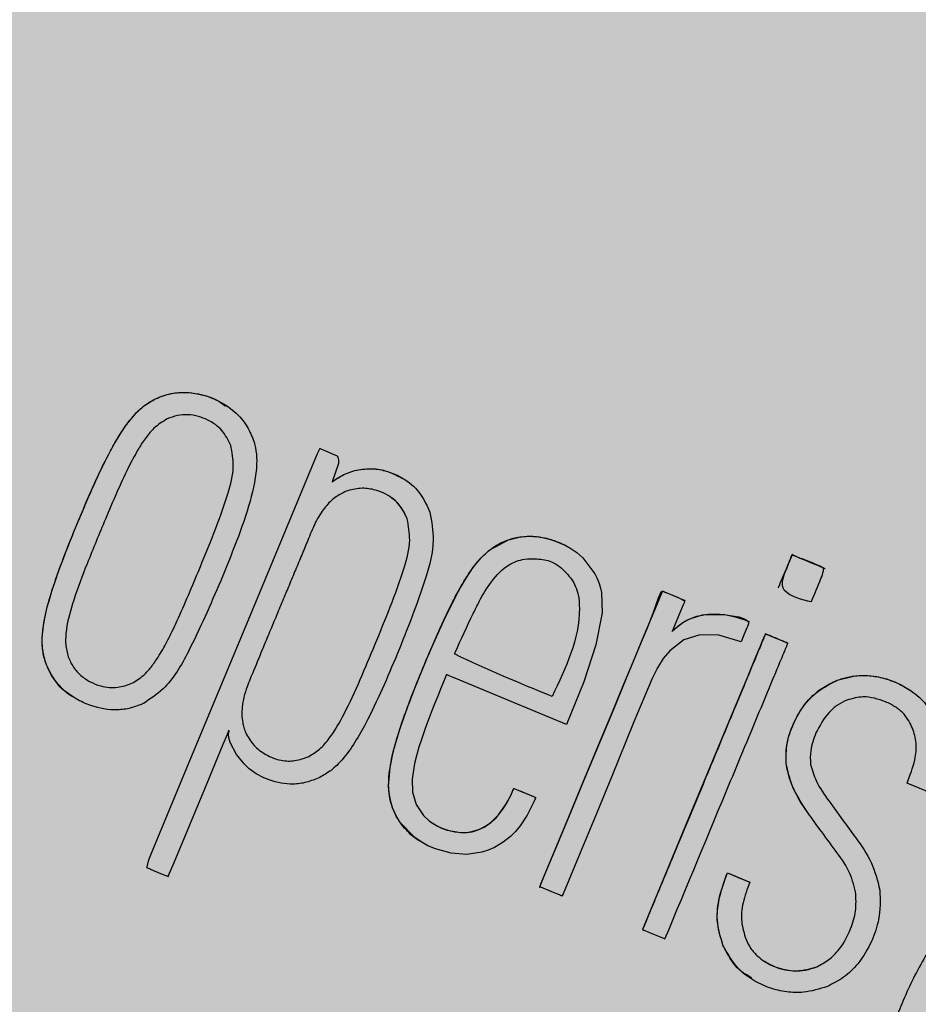
# Model space of a CAD drawing. Units: millimetres. Extents: x 0 to 1.4, y 0 to 1.4.
# Drawn here: x 1.24 to 1.27, y 1.15 to 1.17 of the extents above; entities that cross this region are included whole.
import ezdxf

# ---------------------------------------------------------------- set-up
doc = ezdxf.new("R2010")
doc.units = ezdxf.units.MM
doc.layers.add('.Operis_HACH', color=255, linetype='Continuous')
doc.layers.add('.Operis_MOBI', color=1, linetype='Continuous')

msp = doc.modelspace()

# ---------------------------------------------------------------- hatches: boundary and pattern name
at = {"layer": '.Operis_HACH', "true_color": 0xeaecd4}
h = msp.add_hatch(color=254, dxfattribs=at)
h.dxf.hatch_style = 1
edge = h.paths.add_edge_path()
edge.add_line((0.8000000000029104, 0), (1.400000000001455, 0))
edge.add_line((1.400000000001455, 0), (1.400000000001455, 1.300000000000182))
edge.add_arc((0.6999999999970896, -1.012304735162616), 2.415937331195163, 73.15745261203612, 106.8425473877987)
edge.add_line((0, 1.300000000000182), (0, 0.7000000000002728))
edge.add_line((0, 0.7000000000002728), (0.5400000000008731, 0.7000000000002728))
edge.add_arc((0.5400000000008731, 0.4399999999991451), 0.2600000000011278, 2.0037305148434825e-10, 90, ccw=False)
edge.add_line((0.8000000000029104, 0.4400000000000546), (0.8000000000029104, 0))
at = {"layer": '.Operis_HACH', "true_color": 0x939598}
h = msp.add_hatch(color=252, dxfattribs=at)
h.dxf.hatch_style = 1
edge = h.paths.add_edge_path()
edge.add_arc((1.26008423188614, 1.15999992370871), 0.046499256, -22.56208910688427, 337.4379108931158)

# ---------------------------------------------------------------- linework, layer by layer
at = {"layer": '.Operis_MOBI'}
for p, q in [((1.248788017350307, 1.163962098106822), (1.248788042466913, 1.16396208158676)), ((1.250955186056672, 1.162622643465511), (1.250955210576649, 1.162622627653946)), ((1.254521336588368, 1.161896071988849), (1.254521361581283, 1.161896055974466)), ((1.256033157536876, 1.16051132394432), (1.256033182529791, 1.160511307929937)), ((1.260768038773676, 1.159637449410639), (1.26076801380259, 1.159637465444121)), ((1.250023362008506, 1.158996307086909), (1.250023386819521, 1.158996290921095)), ((1.266712556272978, 1.158525288461988), (1.266712581440515, 1.158525272598126)), ((1.264021545335709, 1.158164030864555), (1.264021520342794, 1.158164046878937)), ((1.267662373953499, 1.1581303534158), (1.26766239877179, 1.158130337249986)), ((1.26587815167295, 1.157551970708482), (1.265878126680036, 1.15755198672332)), ((1.25510121514526, 1.156885036561562), (1.255101240276417, 1.15688502074272)), ((1.266984837937343, 1.156932053308083), (1.266984812944429, 1.156932069322465)), ((1.245631117126322, 1.156369392425859), (1.245631141944614, 1.156369376260045)), ((1.24810905072809, 1.155777364506775), (1.248109075539105, 1.155777348341417)), ((1.268402776935545, 1.155864500298321), (1.268402801622869, 1.155864484637732)), ((1.253187021997292, 1.153666044506735), (1.253187047521351, 1.153666028945281)), ((1.266932840728259, 1.153474566198838), (1.266932866019488, 1.153474549830207)), ((1.259728606892168, 1.152495388165789), (1.25972858172463, 1.152495404029196)), ((1.267567144583154, 1.152039692742164), (1.267567169874383, 1.152039676373533)), ((1.256395846874511, 1.151238124220527), (1.256395871692803, 1.151238108054713)), ((1.268341225273616, 1.150982062603362), (1.268341249939112, 1.150982046924128)), ((1.26524388971302, 1.150321775366592), (1.265243915004248, 1.150321758997961)), ((1.265243892587023, 1.150321774148324), (1.265886957364273, 1.150054400937279)), ((1.265886955268797, 1.150054401598481), (1.265886980567302, 1.150054385229396)), ((1.268933760155051, 1.149780857129372), (1.268933785424451, 1.149780840741641)), ((1.262804920654162, 1.148692477216173), (1.262804945174139, 1.148692461404607)), ((1.265116747301363, 1.148248656008491), (1.265116771988687, 1.148248640348356)), ((1.267818180647737, 1.147622634252002), (1.267818205946242, 1.147622617883371))]:
    msp.add_line(p, q, dxfattribs=at)
at = {"layer": '.Operis_MOBI', "flags": 128}
for points in [[(1.24869317287812, 1.150936876667856), (1.249020000002929, 1.151723131077688), (1.2498105572231, 1.153624705832954), (1.251416715604137, 1.157492176837422), (1.253454919409705, 1.162386625209365), (1.253506978231599, 1.162501815884298), (1.253518536657793, 1.162525900777382), (1.253520286503772, 1.162529225736762), (1.253522157167026, 1.162529092140176), (1.253524778301653, 1.16252800059965), (1.253548166889232, 1.16251833339129), (1.25396931211435, 1.162343679690821), (1.253995754283096, 1.162329439387577), (1.254017475606815, 1.162310722192615), (1.25403452309547, 1.162287575582468), (1.25404695195175, 1.162260027065713), (1.254058221602463, 1.162191738634192), (1.254051914227603, 1.162105691486886), (1.253869375941576, 1.161570414041762)], [(1.260619656110066, 1.154590574079975), (1.259086643513001, 1.155227969859425), (1.257551114053058, 1.155866412102569), (1.257335177411733, 1.155956194006194), (1.257240146849654, 1.15599570601853), (1.257198333507404, 1.156013091101613), (1.257179083433584, 1.156021097457142), (1.257164067785197, 1.156027538591388), (1.257159391294408, 1.156018744050925), (1.257147598655138, 1.155990800283689), (1.25712435368041, 1.155934777244966), (1.257077998270688, 1.155822717720639), (1.256988580542384, 1.15560503371853), (1.256909448689839, 1.155410328264679), (1.256825883960119, 1.155201935332116), (1.256750301792636, 1.15501063980355), (1.256661492669082, 1.154780443106119), (1.256561163405422, 1.154510508014937), (1.256439042066631, 1.154159991474899), (1.256369941955199, 1.153944850461357), (1.256296036772255, 1.153687217808965), (1.256242545576242, 1.153467390193782), (1.256175956783409, 1.153020324627505), (1.2561854462474, 1.152650659878418), (1.256291424528172, 1.152289790265058), (1.256502885022201, 1.151974291744864), (1.256674842137727, 1.151814808585641), (1.256873553109472, 1.151684735963499), (1.257022467223578, 1.151613742552399), (1.257183708556113, 1.151555949931662), (1.25756740833458, 1.151485787718684), (1.257711265701801, 1.151485380867598), (1.257851423135435, 1.15150067222703), (1.258118601144815, 1.151577584538245), (1.258365472982405, 1.151714913718024), (1.258589533143095, 1.151910987452084), (1.258699765312485, 1.152039486150443), (1.258805478355498, 1.152186509499643), (1.258906409566407, 1.152351918412933), (1.259023083752254, 1.152579007016357), (1.259064248741197, 1.15266951804233), (1.259081411539228, 1.152708997230093), (1.259089459192182, 1.152727870550279), (1.259094410343096, 1.152738706176478), (1.259095346140384, 1.152740615282255), (1.259097568530706, 1.152747030977025), (1.259099500028242, 1.152752692152717), (1.259100327013584, 1.152754499214552), (1.259101061361434, 1.152755623606026), (1.259102687501581, 1.152755265422911), (1.259107102850976, 1.152753664669945), (1.259124317330134, 1.152746760269565), (1.259181445355352, 1.152722993965199), (1.259408116202394, 1.152628983044906), (1.259624281614379, 1.152539258023808), (1.259668260594481, 1.15252093567733), (1.259684677825135, 1.15251394900497), (1.259686977384263, 1.152512884221778), (1.259722400762257, 1.152497800414949), (1.259728149860166, 1.152495606641878), (1.259727645432577, 1.152492148326019), (1.259726365278766, 1.152489121966028), (1.259722869355755, 1.152480778298468), (1.259713294217363, 1.152458040060537), (1.259674106047896, 1.152367612141461), (1.259481676548603, 1.151983926414232), (1.259284032050346, 1.151680097102144), (1.259150649028015, 1.151518474520799), (1.259006623498863, 1.151374341881819), (1.258792068329058, 1.151205376857888), (1.258544400050596, 1.151059085208544), (1.25835904309497, 1.150976418126902), (1.258176037212252, 1.150917219234088), (1.257751669232675, 1.150855901256818), (1.257299231598154, 1.15088719492951), (1.256842107191915, 1.15101387195773), (1.256629209514358, 1.151106662984148), (1.256432662165025, 1.151215119036806), (1.256253249142901, 1.15133822386224), (1.255824069201481, 1.151785722140175), (1.255741915949329, 1.151916238102331), (1.255671547114616, 1.152051639199726), (1.255612999731966, 1.152191579321425), (1.255566281077336, 1.152335737169324), (1.255518694692, 1.152563219574404), (1.25549878594029, 1.152805782184259), (1.255540287114854, 1.153358378578559), (1.255640361487167, 1.153844537841451), (1.255828344990732, 1.154483606834674), (1.256149608117994, 1.155376256476757), (1.256665454267932, 1.1566438074301), (1.257130037462048, 1.157690274447305), (1.257524779553933, 1.158467769657818), (1.257724956500169, 1.158805375864631), (1.257944175878947, 1.159124152250115), (1.258163503458491, 1.159387984591376), (1.258405362124904, 1.159613568672285), (1.258943250853918, 1.159906436966139), (1.259288380715589, 1.159989696869616), (1.259531685755064, 1.160009123513646), (1.25979775875021, 1.159993518602278), (1.260042552428786, 1.159948405016621), (1.260271944935084, 1.159879476437254), (1.260544574157393, 1.159763680155265), (1.26074402181257, 1.159652776230814), (1.260909502794675, 1.159538727285053), (1.261086497201177, 1.159386402595828), (1.261433651990956, 1.158926541785604), (1.261500783955853, 1.15878900123198), (1.261554448778043, 1.158652565399279), (1.261595279938774, 1.158518409421049), (1.261623963044258, 1.15838761471332), (1.261644291822449, 1.157805920948249), (1.261462880574982, 1.156884296236512), (1.261110176317743, 1.155823281521862), (1.260619656110066, 1.154590574079975)], [(1.265639223565813, 1.156975522691027), (1.264996208323282, 1.157163320567633), (1.264450576294621, 1.157173892963783), (1.263992105945363, 1.157024559533056), (1.263590453658253, 1.156716125236471), (1.263396746842773, 1.156487553140778), (1.263230042895884, 1.156218636581343), (1.263226991344709, 1.156212934758969), (1.263209963217378, 1.156180878701889), (1.263076620110951, 1.155915769418698), (1.262549509003293, 1.154670701128907), (1.261914177703147, 1.15308231473), (1.261485487033497, 1.152050252841491), (1.261006677363184, 1.150899897256295), (1.260515805872274, 1.14972553160851), (1.260492627690837, 1.149674039223555), (1.260486602324818, 1.149661260849371), (1.260484997888852, 1.149658110182372), (1.260483180398296, 1.149657640242822), (1.260480637116416, 1.149658789043315), (1.260477698386239, 1.14966011214301), (1.260472375986865, 1.149662497430199), (1.260462637066667, 1.149666827736837), (1.260444498962897, 1.149674791471625), (1.260409735834401, 1.14968976227874), (1.260340159111365, 1.149718973956624), (1.260192426329013, 1.149779613466762), (1.259875300711428, 1.149910552120673), (1.259866539949144, 1.149914191027619), (1.259865384527075, 1.149914658301441), (1.259864204897895, 1.149912994737861), (1.259861994723906, 1.149909376715186), (1.259859809601039, 1.149906906487104), (1.259857648881734, 1.149905584105454), (1.259856577962637, 1.149905353375289), (1.259855513577349, 1.149905409820349), (1.2598544563225, 1.149905752733048), (1.259853405295871, 1.149906383174766), (1.259851324044575, 1.149908504167797), (1.259848052744928, 1.149914283565067), (1.259844856183918, 1.149922999700266), (1.259845068692812, 1.149925719762905), (1.259845931213931, 1.149927374718118), (1.259847609930148, 1.149930892418979), (1.259853579002083, 1.149945247476808), (1.25986558990553, 1.149974134164495), (1.259889327549899, 1.150031229777596), (1.259983899188228, 1.150258684001983), (1.26036319159175, 1.151170924028065), (1.260764355538413, 1.152135312383962), (1.261125921191706, 1.153005374021177), (1.261574568612559, 1.154072853202251), (1.261978625894699, 1.155037483627893), (1.262335834311671, 1.155906054514617), (1.262657773477258, 1.156689654523234), (1.262801804470655, 1.157036177730333), (1.262942461886269, 1.157374529020672), (1.263113458568114, 1.157797253353692), (1.263262460786791, 1.158233516293876), (1.263327094711713, 1.158386629738288), (1.263341723890335, 1.158407672857265), (1.263356082978135, 1.158421789464228), (1.263370266002312, 1.158428944707794), (1.263377309049247, 1.158429897423503), (1.263384323836362, 1.158429090798563), (1.263387773833529, 1.158427943523748), (1.263394474204688, 1.158425383429403), (1.263417629736068, 1.158416034319998), (1.263503004513041, 1.158380519370894), (1.26383060367516, 1.158243552278236), (1.263972560969705, 1.158171403957567), (1.26399129373749, 1.15815604630825), (1.264003299467731, 1.15814173626768), (1.264006778503244, 1.15813497835552), (1.26400857482804, 1.158128489955288), (1.264008688638569, 1.158122275511687), (1.264007120880706, 1.158116340729975), (1.263996167021105, 1.158089991864927), (1.263987563579576, 1.158069299279759), (1.263972206834296, 1.158032365967301), (1.263944799575256, 1.157966453396057), (1.263895875446906, 1.157848780868335), (1.263673379151442, 1.157313651005097), (1.263666425526026, 1.157296927120115), (1.263656868606631, 1.157274039755521), (1.263654364433023, 1.157268023924189), (1.263653498892381, 1.157265883377022), (1.263653073896421, 1.157264359996589), (1.263654323607625, 1.157265941345486), (1.263655697490321, 1.157267622533254), (1.263656489136338, 1.157268516673412), (1.263671002612682, 1.157284403535868), (1.263701408213819, 1.157315214840764), (1.263785610863124, 1.157389735168636), (1.263964939258585, 1.157523103543554), (1.264140147184662, 1.15762088771362), (1.26436877593369, 1.157706192950627), (1.264612024780945, 1.157759114485089), (1.265149525534071, 1.157758606750576), (1.265383718658995, 1.157723646862905), (1.26557137783675, 1.157686101731997), (1.265711671570898, 1.157642835687966), (1.265785399438755, 1.157605352758765), (1.265831861295737, 1.157563006791861), (1.265844799381739, 1.15753996078638), (1.26585084330145, 1.157515683241854), (1.265849970979616, 1.157490214712652), (1.265842162734771, 1.15746361736683), (1.265841546992306, 1.157462136282447), (1.265841063541302, 1.157460972558511), (1.26584019947768, 1.157458895105719), (1.265838656814594, 1.157455184977607), (1.265835902275285, 1.157448560015837), (1.265830984179047, 1.157436730873087), (1.265822202585696, 1.157415610767657), (1.265806524723303, 1.157377905096837), (1.265778535889694, 1.157310592634985), (1.265728561746073, 1.157190401135267), (1.265639223565813, 1.156975522691027)], [(1.259845004940871, 1.149922980337124), (1.259965543911676, 1.150214614481229), (1.260099786595674, 1.150537482304117), (1.260231847307296, 1.150855105124265), (1.260683449814678, 1.151940580850351), (1.261086414342572, 1.152910434794194), (1.261538642465894, 1.153996564410591), (1.261937424911594, 1.154957208742871), (1.262240759075212, 1.155685550343605), (1.262522497687314, 1.156363460611828), (1.26278723955329, 1.157001111469526), (1.263215200226114, 1.158030406827947), (1.263322309663636, 1.158288018018084), (1.263349094158912, 1.158352438004385), (1.263375866714341, 1.158416829126054), (1.263380273601797, 1.158426182225867), (1.263381898730586, 1.158428508806992), (1.263394511646766, 1.158424590470986), (1.263395908143139, 1.158423980596581), (1.26340848756081, 1.158418729422465), (1.263444848111249, 1.158403770163659), (1.263552933975006, 1.158359052983997), (1.263708554506593, 1.15829430349504), (1.263797630148474, 1.158257267674799), (1.263888876477722, 1.158219329203803), (1.263982293428853, 1.158180488333528), (1.264007881509315, 1.158169858887504), (1.264014319785929, 1.158167188064908), (1.264015949105669, 1.158166513037031), (1.264021412622242, 1.158163831290494)], [(1.263655006565386, 1.157269499370159), (1.263653987858561, 1.157267043238335), (1.263653537687787, 1.157265963626287), (1.263669268271769, 1.157282644296629), (1.263856614466931, 1.157446610683564), (1.263966911348689, 1.157524146795822), (1.264078196749324, 1.157589908274986), (1.264191268033755, 1.157643653029481), (1.264526046383253, 1.157745200862337), (1.264704782908666, 1.157770595425973), (1.264891903389071, 1.157777878374873), (1.265167196572293, 1.157756033803253), (1.265465584379854, 1.157694015417292), (1.265748713572975, 1.157602719511033), (1.265817942054127, 1.157576103797055), (1.265852356373216, 1.157562281289302), (1.265869514681981, 1.157555245083131), (1.265874291566433, 1.15755328130399), (1.265876669414865, 1.15755258208128), (1.265877655947406, 1.157552234523337)], [(1.262804931968276, 1.148692499112258), (1.262805541729904, 1.148696696236129), (1.262808342580684, 1.148703409688551), (1.263416796107776, 1.150166560341859), (1.264031810729648, 1.151644859014596), (1.264615599662648, 1.153049313079919), (1.265638679833501, 1.15551030983579), (1.265800364119059, 1.155899674787634), (1.265960464879754, 1.156285064557323), (1.266120196261909, 1.156668911065481), (1.266187951492611, 1.156831285079079), (1.266257771931123, 1.156998672212922), (1.266329320918885, 1.15717142856829), (1.266337571032636, 1.15719084870716), (1.266339274865459, 1.157195869931002), (1.266340209025657, 1.157198818953475), (1.266343115210475, 1.157199330936237), (1.266344982184819, 1.15719820491222), (1.266347147480701, 1.157197016977079), (1.266350970006897, 1.157195540240082), (1.266354516381398, 1.157194146782331), (1.266360554691346, 1.157191675800732), (1.266456063225633, 1.157152039856101), (1.266589180195297, 1.157096586750868), (1.266759949779953, 1.15702541967903), (1.266915552550927, 1.156960730636456), (1.266958689469902, 1.156942857713148), (1.266971587108856, 1.156937527942318), (1.266976284299744, 1.156935592266109), (1.266977776533167, 1.156934979609559), (1.266983436937153, 1.1569326103604), (1.266984682253678, 1.156932033087742)], [(1.251125396222051, 1.153728371640227), (1.250937883582083, 1.154077934538236), (1.250895917139133, 1.154209209828423), (1.250886619767698, 1.15431019379821), (1.25089388381457, 1.154349201472087), (1.250901989260456, 1.154368922396316), (1.250903330306755, 1.154371600509876), (1.250907992507564, 1.154383713721018), (1.250909261550987, 1.154393737141163), (1.250908622547286, 1.154397967887689), (1.250907133100554, 1.154401678709746), (1.250904793239897, 1.154404871010229), (1.250901601575606, 1.154407544980586), (1.250896651828953, 1.154410071061648), (1.25089666868007, 1.154411860454275), (1.25090130593162, 1.154428460461531), (1.250901493243873, 1.154429527875436), (1.250899919803487, 1.154427198114263), (1.250892851174285, 1.154411171755783), (1.250885703295353, 1.154394212455372), (1.250884743072675, 1.154391928821042), (1.250881425279658, 1.154384001940798), (1.250876581761986, 1.154372406780112), (1.250849270443723, 1.154306716426618), (1.250729724277335, 1.154019276027611), (1.250263435482339, 1.152897549578938), (1.249315150576876, 1.150616914027069), (1.249158412021643, 1.150240372704047), (1.249153439341171, 1.150228349285499), (1.249151561372855, 1.150223699240541), (1.249150025374547, 1.150219725934676), (1.24915127598797, 1.150219092608495), (1.249164900516917, 1.150214755718935), (1.249163276399486, 1.150214551280897), (1.249148687529669, 1.150217461558441), (1.24914682997769, 1.150218113145002), (1.24914256894408, 1.150219789159564), (1.249126839269593, 1.150226228412521), (1.249097990868904, 1.150238243945296), (1.248993839319155, 1.150281449700287), (1.248761453542102, 1.150377616515016), (1.24855247465166, 1.150465013586199), (1.248551280717948, 1.150465656539836), (1.248549540519889, 1.150467239447153), (1.248546977432852, 1.150472331725268), (1.248545642592944, 1.150479993266345), (1.248546669965435, 1.150503009724162), (1.248601171588234, 1.150696949538087), (1.24869317287812, 1.150936876667856)], [(1.256782392774767, 1.151739861600618), (1.256879982764076, 1.151681399689096), (1.257006719970377, 1.151620442708463), (1.257205001245893, 1.151549037070254), (1.257403756586427, 1.151503660603794), (1.257601464829349, 1.15148424073459), (1.257754668855341, 1.151488120109207), (1.257902660050604, 1.151509838470702), (1.25804484062246, 1.151549120729669), (1.258249383543443, 1.151640963731097), (1.258437897238764, 1.151769490767947), (1.258661616244353, 1.151992311490631), (1.258864921837812, 1.152280452949981), (1.259011041271151, 1.15255371319563), (1.259073147448362, 1.152689930628185), (1.259088348742807, 1.152725331833153), (1.259092128588236, 1.1527342667423), (1.259093072272663, 1.152736505194753), (1.25909629574744, 1.152744189662826), (1.259099240480282, 1.15275131914359), (1.259100076204049, 1.152753407920954), (1.259103240226978, 1.15275436093998), (1.259110839033383, 1.15275188345413), (1.259197120896715, 1.152716531352326), (1.259297561686253, 1.152674693247718), (1.259431048885745, 1.152618959830306), (1.259577366916346, 1.152558056340695), (1.259702970914077, 1.152505998774359), (1.259717412271129, 1.15249985541459), (1.259723777300678, 1.152497234728344), (1.259726580115966, 1.15249609743887), (1.259727813463542, 1.152495600550083)]]:
    msp.add_lwpolyline(points, dxfattribs=at)
at = {"layer": '.Operis_MOBI'}
msp.add_circle((1.26008423188614, 1.15999992370871), 0.046499256, dxfattribs=at)
for points, knots in [([(1.248788042466913, 1.16396208158676), (1.24891328632657, 1.164012060783534), (1.249157624442887, 1.164109565149829), (1.249675340972317, 1.164175623080155), (1.250323007290717, 1.164059570568952), (1.25096695888351, 1.163717789666407), (1.251399599779688, 1.163259359781932), (1.251540779339848, 1.162932986476335), (1.251601665069757, 1.162792233248638)], [0, 0, 0, 0, 0.1186813212488562, 0.2315352744508452, 0.4562575056138596, 0.6875237910857359, 0.8652400972016593, 1, 1, 1, 1]), ([(1.248788048062124, 1.163962031268511), (1.248937442433089, 1.164020061409246), (1.249228526074148, 1.164133128760113), (1.249704435424064, 1.164163561219084), (1.250165892444784, 1.164079139091427), (1.25055135365983, 1.163952050084845), (1.250738482718589, 1.163801229995443), (1.250800562484073, 1.163751195671466)], [0, 0, 0, 0, 0.2253196115394029, 0.4390182635526902, 0.6620872130450755, 0.8878979725677183, 1, 1, 1, 1]), ([(1.245631141944614, 1.156369376260045), (1.245592928760743, 1.156511820827745), (1.24552911016508, 1.1567497128799), (1.245528510320582, 1.157109147397023), (1.245573756343219, 1.157564985546742), (1.245728208792571, 1.158202236743364), (1.245975253550569, 1.158943584207464), (1.246245722002641, 1.159651853320156), (1.246510483455495, 1.160304159408042), (1.246743504554615, 1.16085689650572), (1.246957937953994, 1.161353018865611), (1.247161136743671, 1.161801843629746), (1.247366923889786, 1.162224097919079), (1.247553961635276, 1.16257587223663), (1.247694229474291, 1.162818236790827), (1.247819445889036, 1.163018796439701), (1.24793577103992, 1.163188799391264), (1.248048977395229, 1.163339674199506), (1.248219071414496, 1.163543092453892), (1.248449949875067, 1.163773481941917), (1.248683245496068, 1.163903622244561), (1.248788042466913, 1.16396208158676)], [0, 0, 0, 0, 0.05184759035705772, 0.08658897909678161, 0.126255996778999, 0.2136502620496916, 0.3174293197420447, 0.4024285999680977, 0.4815423682803105, 0.5662387200785362, 0.6144229774585689, 0.6725568299148051, 0.7403489989457409, 0.780394371780603, 0.8133354400530761, 0.8392971817782552, 0.8639362041921953, 0.8861228067142599, 0.9059100546655178, 0.957734566446874, 0.9999999999999999, 0.9999999999999999, 0.9999999999999999, 0.9999999999999999]), ([(1.245631122590567, 1.156369394636386), (1.245613224593399, 1.156425586486876), (1.245576705310668, 1.15654024102605), (1.245545004574524, 1.156722325119972), (1.245529399784573, 1.156910984122987), (1.245531283289893, 1.15710951819301), (1.245548600338225, 1.157319787876077), (1.245583222531423, 1.157553632496274), (1.245637803185673, 1.157818234711158), (1.245691524847643, 1.158031828545063), (1.245791398789152, 1.158380840930477), (1.245936476479983, 1.158828768672265), (1.24615877110773, 1.159425971343808), (1.246379855278064, 1.159984422969501), (1.246600250837218, 1.160521014185179), (1.246812047786079, 1.161017654681473), (1.247024549375055, 1.1615040384645), (1.247245014339569, 1.161977520357595), (1.247468289577228, 1.162420472996473), (1.247664316739247, 1.162768463766042), (1.247837056624121, 1.163048692541906), (1.248010430572322, 1.163294510686228), (1.248200371555868, 1.16351995938976), (1.248441078314499, 1.16376142333138), (1.24865115074499, 1.163882943179942), (1.248788010867429, 1.163962112161698)], [0, 0, 0, 0, 0.02081848743877605, 0.04247829649327725, 0.06512785918436141, 0.08763794477843431, 0.1125516802233359, 0.1396286221937632, 0.1711211875840718, 0.207991125072244, 0.2174268692038072, 0.2994072078855013, 0.3742799230244007, 0.4425896273498269, 0.5116496647760045, 0.5792652894871158, 0.6333801615364996, 0.6992052717247023, 0.7638074089752971, 0.8086128213913187, 0.8402963674211138, 0.8801157430619743, 0.9147510697922094, 0.9444611635283816, 1, 1, 1, 1]), ([(1.249124854977708, 1.163383653398796), (1.248991873690102, 1.163301459141621), (1.248800461522478, 1.163183149403721), (1.248608309819247, 1.162968237186305), (1.24844926026708, 1.162762832877434), (1.248244727634301, 1.162436248442646), (1.247967568953754, 1.161915259744092), (1.247665400413098, 1.161247697178624), (1.247274667337479, 1.160324873529589), (1.246850622155762, 1.159303540806832), (1.246448916623194, 1.158254094502809), (1.24624425094953, 1.157541732230129), (1.246202740789158, 1.157111200597683), (1.246202110916784, 1.156845014479586), (1.246248741234012, 1.156658370440709), (1.246278720602277, 1.156538374034426)], [0, 0, 0, 0, 0.06112884209550802, 0.08798835219536874, 0.1130487669137381, 0.1635323928786037, 0.239552035038234, 0.3455317769549814, 0.452173150392746, 0.634582474472212, 0.7811629988736065, 0.8955980238544154, 0.9245760538412162, 0.9515087513250046, 0.9999999999999999, 0.9999999999999999, 0.9999999999999999, 0.9999999999999999]), ([(1.250955210576649, 1.162622627653946), (1.250880971580045, 1.162772912646233), (1.250731354070012, 1.163075789436789), (1.250367325330444, 1.163332773591719), (1.250025313864171, 1.163465904262011), (1.24972757564683, 1.163514513026712), (1.249415787795442, 1.163495064824019), (1.249223001948849, 1.163421238343744), (1.249124854977708, 1.163383653398796)], [0, 0, 0, 0, 0.224373400887047, 0.4521908326972932, 0.5820949356075782, 0.7213658863230228, 0.858147813060788, 1, 1, 1, 1]), ([(1.251601665069757, 1.162792233248638), (1.251632432773476, 1.162683951888994), (1.251697620427876, 1.162454535689449), (1.251716482031043, 1.161850676779522), (1.251519653182186, 1.160968692715869), (1.251130236436438, 1.159859704354858), (1.250821375571832, 1.15910530454903), (1.250667157852149, 1.158728624195192)], [0, 0, 0, 0, 0.07936872305794018, 0.1681588664984503, 0.4236331337805093, 0.7122135060057594, 1, 1, 1, 1]), ([(1.250023386819521, 1.158996290921095), (1.250327064648445, 1.159727140161976), (1.250733926775865, 1.160706318887151), (1.251077696048014, 1.161953927170089), (1.250991835651803, 1.162422675708967), (1.250955210576649, 1.162622627653946)], [0, 0, 0, 0, 0.6279282626530588, 0.8412870412021896, 0.9999999999999999, 0.9999999999999999, 0.9999999999999999, 0.9999999999999999]), ([(1.253869355234201, 1.16157042575378), (1.25397960103146, 1.161647745428127), (1.254180997297226, 1.161788992474158), (1.254415289316967, 1.161862731466954), (1.254521328155533, 1.161896105191317)], [0, 0, 0, 0, 0.5474073732798824, 1, 1, 1, 1]), ([(1.253869375941576, 1.161570414041762), (1.25398033655074, 1.16164809285192), (1.254181845833955, 1.161789160939861), (1.25441609925474, 1.161862914595531), (1.254521361581283, 1.161896055974466)], [0, 0, 0, 0, 0.5506476483589047, 1, 1, 1, 1]), ([(1.254521338021732, 1.161896067086673), (1.254670665424783, 1.161923137936355), (1.254961832411936, 1.161975922203055), (1.255460561871587, 1.16190030269081), (1.255766538095486, 1.161741002522831), (1.255944586038822, 1.1616483055559)], [0, 0, 0, 0, 0.3056377868299515, 0.595949760393403, 1, 1, 1, 1]), ([(1.254521361581283, 1.161896055974466), (1.254676143806137, 1.161924629163423), (1.254966977910954, 1.161978317872126), (1.255469002047903, 1.161890632712129), (1.255982573900837, 1.16167161787007), (1.256442513004004, 1.16124456272928), (1.256606719369302, 1.160876698648735), (1.256686546446872, 1.160697865675957)], [0, 0, 0, 0, 0.1730282523549181, 0.3251181904449388, 0.5568427401488656, 0.7845640974326388, 1, 1, 1, 1]), ([(1.256033182529791, 1.160511307929937), (1.255981206260913, 1.160624827237825), (1.255876652176084, 1.160853179678725), (1.255629680134007, 1.161098291711369), (1.255355701519875, 1.161261586748424), (1.255048712380813, 1.161365528335409), (1.254672657356423, 1.161411834400496), (1.254409836874402, 1.161339530581245), (1.254274487611838, 1.161302295018231)], [0, 0, 0, 0, 0.1743735800103158, 0.3507652855345886, 0.4783746412420584, 0.6202121857192794, 0.8044140253355193, 1, 1, 1, 1]), ([(1.254274487611838, 1.161302295018231), (1.254166843973508, 1.161248111052373), (1.253944273434172, 1.16113607699026), (1.25371304021246, 1.160904431712424), (1.253544038612745, 1.160673775195846), (1.253424598035053, 1.160470428591907), (1.253315633024613, 1.160241907292402), (1.253193903052306, 1.159943675429076), (1.253040094787139, 1.159574171839267), (1.252860834072635, 1.159142653360504), (1.25267721045384, 1.158702293992974), (1.252489071222953, 1.158251173135795), (1.252295914477145, 1.157787852012461), (1.25209774087125, 1.157310997070908), (1.251867879640486, 1.156759612671067), (1.251645493313845, 1.156213041720093), (1.25143856806244, 1.155739867103875), (1.251331185769232, 1.155388105828479), (1.251268656371394, 1.155045078014609), (1.25127351716219, 1.154746262282515), (1.251330556355242, 1.154502626768135), (1.251366672979202, 1.154405378840693), (1.251385643998219, 1.154354297310874)], [0, 0, 0, 0, 0.04635828201248423, 0.09585320243855215, 0.124514280492782, 0.1569387698542511, 0.1868326597643143, 0.2223396993456197, 0.2814628849057972, 0.3415946585910503, 0.4030099884961874, 0.4659428483112623, 0.5305885052605291, 0.5971062084577515, 0.6656225224397702, 0.7615691037848554, 0.8253406052353044, 0.8651393956046043, 0.9034739353210364, 0.9599256569684709, 0.9789501041102073, 1, 1, 1, 1]), ([(1.2560328809559, 1.160511217995463), (1.255958136753179, 1.16066277497066), (1.255845607200172, 1.160890948359793), (1.255637854461384, 1.16108924548098), (1.255538462988625, 1.161144278773918), (1.25551329368318, 1.16115821507583)], [0, 0, 0, 0, 0.59631805554109, 0.8977739994249043, 1, 1, 1, 1]), ([(1.255101240276417, 1.15688502074272), (1.255402067457908, 1.157610455027225), (1.255806698005472, 1.158586207532153), (1.256155132155982, 1.159832251082207), (1.25606981425517, 1.160307330071646), (1.256033182529791, 1.160511307929937)], [0, 0, 0, 0, 0.6231754353293357, 0.8382082361913026, 0.9999999999999999, 0.9999999999999999, 0.9999999999999999, 0.9999999999999999]), ([(1.256686546446872, 1.160697865675957), (1.256734806825989, 1.160431116399195), (1.25684858434397, 1.159802234707513), (1.256462114070018, 1.158404693811462), (1.256035913967935, 1.157343024426154), (1.255744657260948, 1.156617500599623)], [0, 0, 0, 0, 0.1891175503913435, 0.4458589969848615, 1, 1, 1, 1]), ([(1.256396368531568, 1.151239106891353), (1.256392308001523, 1.151241249787745), (1.256240173970582, 1.151321536718115), (1.256051764627045, 1.151500243152896), (1.255841300073371, 1.151751649231755), (1.255723130750994, 1.151942524916194), (1.255635440087644, 1.152126806310207), (1.255573299720709, 1.152300795245537), (1.255520743354282, 1.152513220027231), (1.255492686446814, 1.152778892864262), (1.255502271706064, 1.153095414213567), (1.25554802500119, 1.153430600491447), (1.255622622345982, 1.153783805080366), (1.255740460386733, 1.15421521969256), (1.255892635832424, 1.154684876959436), (1.256091529074183, 1.155230442922857), (1.256342404834868, 1.155869485718995), (1.256617151157116, 1.156534562188881), (1.256887771989568, 1.157163028996365), (1.257115348264051, 1.15766429160476), (1.257336124668655, 1.158116677590442), (1.257550516493211, 1.158519255607189), (1.257765293150442, 1.1588770645144), (1.257955389424751, 1.159145162028835), (1.258143181541527, 1.159372885577341), (1.258315333165228, 1.159545292626717), (1.258509573577612, 1.159695357081091), (1.258678802820214, 1.159795824344656), (1.258833567291731, 1.159867434819262), (1.258979568214272, 1.159920513704947), (1.259145319636445, 1.15996636100499), (1.259331001056125, 1.159999505170617), (1.259542864980176, 1.160013106214592), (1.259794961137231, 1.160000551489702), (1.260097839680384, 1.159943750897128), (1.260394354336313, 1.159837365372823), (1.260620893139276, 1.159730351641429), (1.260726688153227, 1.159660000134863), (1.260765794759209, 1.15963399504426)], [0, 0, 0, 0, 0.001156486298194561, 0.04332954540788096, 0.06372693585897368, 0.08389736099181269, 0.09963489499719191, 0.1150820534880022, 0.1303591685693976, 0.1546712553845314, 0.182115816657112, 0.2099497474468084, 0.2398007768178881, 0.2730087223918166, 0.3225820013278518, 0.3641379559356037, 0.4192940703621224, 0.495530632012872, 0.545417358979944, 0.5916716762430762, 0.6342031638926177, 0.6722113193248703, 0.706540892178311, 0.7392715549718302, 0.7548857514240407, 0.780871169765004, 0.8004505414225755, 0.8165666650958563, 0.830342298635518, 0.8433526248534285, 0.8556577379798505, 0.8736280918544526, 0.8907615840641945, 0.9090284305230087, 0.9370911213166503, 0.9680210449338177, 0.9881791353170774, 1, 1, 1, 1]), ([(1.260200715987594, 1.155400309436573), (1.260593640734442, 1.156224521268541), (1.261069274514739, 1.157222226292106), (1.260957303529722, 1.158410469997762), (1.260788389881782, 1.158749167399492), (1.260556501911196, 1.159024820281502), (1.260233301371045, 1.159305974303606), (1.259787770679395, 1.159364863653082), (1.259367086473503, 1.159364881378679), (1.258871217789419, 1.159184766272574), (1.25844353895809, 1.158719275216754), (1.258140988291416, 1.158219467859908), (1.257811011877493, 1.157528638389977), (1.257571735877718, 1.157038454313806), (1.257403460178466, 1.156640413083096), (1.257402320028632, 1.156624788237878), (1.257402849143546, 1.156620759697489), (1.257403867864923, 1.156618240840999), (1.2574048571405, 1.156616770305845), (1.257406102769892, 1.156615592096841), (1.258323393551109, 1.156166611487151), (1.2592623131859, 1.155783354980031), (1.260200715987594, 1.155400309436573)], [0, 0, 0, 0, 0.227990132716815, 0.2759811152243931, 0.3001092586085559, 0.3241316861341487, 0.3689463001224204, 0.4057270672205932, 0.4367066330961925, 0.4771763879727874, 0.5371503389025462, 0.5949549950132508, 0.6278452870975275, 0.7339282966887736, 0.7370772684978911, 0.7375635151568016, 0.7379477975770663, 0.7381100676919847, 0.7382589229692286, 0.7384013755559086, 0.7385453723803193, 1, 1, 1, 1]), ([(1.266712640303012, 1.158525423843912), (1.26671255833935, 1.158525469807955), (1.266712413314963, 1.158525551134971), (1.266712269039999, 1.158525683679272), (1.266712200718757, 1.158525782290326), (1.266712175849534, 1.158525844234191), (1.266712190277758, 1.158525993566855), (1.266712347707653, 1.158526384185279), (1.266712930249923, 1.158527747762037), (1.266714032346499, 1.158529802845351), (1.266717668077035, 1.158538380607752), (1.266789023095043, 1.158721434649578), (1.266911651371629, 1.159001269140845), (1.267025419394486, 1.159280139193925), (1.267077446063922, 1.159404526967137), (1.267089195964218, 1.159432346676567), (1.267100086784922, 1.159458788901702), (1.267102827128838, 1.159465390335754), (1.267103621379647, 1.1594673138502), (1.267104567814386, 1.159469487875413), (1.267105184248067, 1.159471562848921), (1.267105679209635, 1.159473620286008), (1.267105927116063, 1.159474014414172), (1.267106175364461, 1.159474221993605), (1.267106454477471, 1.1594743658884), (1.267106816994783, 1.159474423799566), (1.267107707222749, 1.159474246163427), (1.267108390398789, 1.159473759420052), (1.267109449516283, 1.159473176404845), (1.267111268418375, 1.159472409311547), (1.267117719646194, 1.159469625511974), (1.267393044305209, 1.159357285622718), (1.267690898326691, 1.159232909472394), (1.267991056258325, 1.159106402690213), (1.268027253208857, 1.159091084523425), (1.268043146170385, 1.159084461696693), (1.268051728911814, 1.159081073583366), (1.268056300577882, 1.15907926888076)], [0, 0, 0, 0, 0.0001369369899259453, 0.0002422916775002576, 0.0002811118343673617, 0.0003123044644465732, 0.0003366552722891112, 0.0004966905429478271, 0.0009220169007998799, 0.002504569925043879, 0.003888077099889505, 0.01450768768151144, 0.2890329057455469, 0.4493462263437577, 0.4537840837221448, 0.4856811288259278, 0.493390924943476, 0.4954930097338515, 0.4961057454354347, 0.4964261838030002, 0.4989505544468198, 0.499253641279515, 0.4995005105438656, 0.4996121293536021, 0.4997220816289145, 0.4999557188813599, 0.5001294962324988, 0.5010349765144401, 0.501141957744387, 0.5018944185928755, 0.5039079250983544, 0.5113994101280229, 0.9354954499365234, 0.9748847423021072, 0.9865402711152106, 0.9928305802412424, 1, 1, 1, 1]), ([(1.26766239877179, 1.158130337249986), (1.267370060275425, 1.158195441846601), (1.267059396064724, 1.158264627631979), (1.266843506105943, 1.158506748589843), (1.266815373121062, 1.158586769333851), (1.266825111306389, 1.158805545054292), (1.266905936674448, 1.158987112024988), (1.266961456116405, 1.159125428111565), (1.266961471905233, 1.159125463796045), (1.266961523157079, 1.159125579580632), (1.266961709843599, 1.159126003144138), (1.266962425055681, 1.159127616017486), (1.266965217939287, 1.15913390987771), (1.266976242339297, 1.159158807250606), (1.26701940849307, 1.159258511674579), (1.267067786073312, 1.15936973684984), (1.267100276818383, 1.159464466809823), (1.26710949743574, 1.159480877181068), (1.267110732005676, 1.159481765329019), (1.267111100809416, 1.159481887171751), (1.267111368048063, 1.15948188061202), (1.267111552217102, 1.159481829850392), (1.267111726483563, 1.159481734935525), (1.267111956010922, 1.159481537990814), (1.267112214183726, 1.159481167622744), (1.267112590634497, 1.159480294630157), (1.267113291825808, 1.159476871245715), (1.267113539921411, 1.15947319012048), (1.267115241367719, 1.159470697521556), (1.267115508730058, 1.159470455250357), (1.267122660116001, 1.159467029890493), (1.267158936650958, 1.15945344939928), (1.267251345598197, 1.159413355896049), (1.267533167520014, 1.159295114050565), (1.267796822197852, 1.159207512374905), (1.267991792250541, 1.159105113776604), (1.268000816475251, 1.159095199793683), (1.268012194377661, 1.159065039758843), (1.268002844022703, 1.158956040828343), (1.267878230639326, 1.158641010565134), (1.267755091350409, 1.158349654392168), (1.26766239877179, 1.158130337249986)], [0, 0, 0, 0, 0.2159815235886537, 0.2295206796696414, 0.243856628001871, 0.2792306575244012, 0.3926850374606621, 0.3926886315739931, 0.3926948151203771, 0.392714741676352, 0.3927850386514447, 0.3930472100752282, 0.394058046621074, 0.3980273333630416, 0.4137762098674737, 0.4768330704607603, 0.4897485120619036, 0.4906570714577201, 0.4907907778004616, 0.4908974876212071, 0.490945175072839, 0.4909923838094032, 0.4910415941893144, 0.4910950480432036, 0.4912213304161372, 0.4913809304432578, 0.4918158282553562, 0.4938801197038455, 0.4940359642716713, 0.4940979477106265, 0.4941517649094384, 0.5000467473307628, 0.5236261839249159, 0.5707845271811919, 0.732764540170259, 0.7350411629183429, 0.7373748509323191, 0.7427853642216337, 0.758976116354414, 0.8185702785267124, 1, 1, 1, 1]), ([(1.248109075539105, 1.155777348341417), (1.248228023629053, 1.155849497337385), (1.248437416303204, 1.15597650628979), (1.248676512012025, 1.156251654200332), (1.248899540885759, 1.156572107581724), (1.249129971634829, 1.156984734114758), (1.249402845845907, 1.157547692989738), (1.249702033201174, 1.158224747586701), (1.249914970714599, 1.158735992854872), (1.250023386819521, 1.158996290921095)], [0, 0, 0, 0, 0.108915776443928, 0.1917321021922197, 0.2846968786088721, 0.4167588381478017, 0.5635305968744438, 0.7777737057740773, 1, 1, 1, 1]), ([(1.250667157852149, 1.158728624195192), (1.250371012458345, 1.158042526187273), (1.249907464145508, 1.156968595665603), (1.249198277029791, 1.155698650741215), (1.248642557678977, 1.15533054467187), (1.248444764853048, 1.155199527568129)], [0, 0, 0, 0, 0.5325815731762022, 0.833635428487259, 1, 1, 1, 1]), ([(1.263448710538796, 1.148424769032772), (1.263323343941011, 1.14847672713222), (1.263136494802893, 1.148554166626582), (1.262934543156007, 1.148638371490506), (1.26285137909872, 1.148673191618855), (1.262825802528823, 1.148683938885824), (1.26281375108374, 1.148688707926794), (1.262807814819098, 1.14869139186203), (1.262805410100555, 1.148692130309882), (1.262804709287593, 1.148692626934917), (1.262804464335204, 1.148692976961229), (1.262804383935872, 1.148693497366821), (1.262804963764211, 1.148696113205006), (1.262812699227652, 1.148710293040949), (1.262845765872044, 1.14880311842262), (1.262933482881635, 1.148998480778118), (1.263055206334684, 1.149298799119151), (1.263319324949407, 1.149930250805028), (1.263839893450495, 1.151185687897851), (1.264450401424256, 1.152652294582822), (1.265025291060738, 1.154035151270818), (1.265421652700752, 1.154988052975114), (1.265790857418324, 1.155876716369221), (1.26605118830048, 1.156503300169788), (1.266208973058383, 1.156881910472293), (1.266267696963041, 1.157022601379595), (1.266306384670315, 1.157117618642587), (1.26632645875361, 1.157163392354505), (1.266335680222255, 1.157187532815897), (1.266339439309377, 1.157195304595916), (1.266339695081115, 1.157198549786699), (1.266340863679943, 1.157199922289237), (1.266341683265637, 1.157199973066326), (1.266343724775652, 1.157199223779116), (1.266347206248611, 1.157196541134454), (1.266403510831879, 1.157178959073462), (1.2665062141823, 1.15712861081829), (1.266666145260388, 1.157065328089175), (1.26682516028086, 1.156998179175844), (1.266931855825533, 1.156953732931925), (1.266983559551591, 1.156932609941123), (1.266984172165394, 1.156932360020619), (1.26698441759072, 1.15693225962832), (1.266984795787721, 1.156932106819113), (1.266985282571113, 1.156931747882027), (1.266985791422485, 1.156929875197875), (1.266983835310384, 1.15692742384681), (1.266981343760563, 1.15692083763588), (1.266975666861981, 1.156907732385662), (1.266965115173662, 1.156881984012216), (1.266945871553617, 1.156835927426982), (1.266911750222789, 1.156753723899328), (1.266850678235642, 1.156606920870672), (1.266741716368415, 1.156344804924629), (1.266547104089113, 1.155876769059887), (1.26607061237155, 1.154730728503182), (1.265022497311293, 1.152209910047532), (1.264078389533097, 1.149939220558736), (1.263448710538796, 1.148424769032772)], [0, 0, 0, 0, 0.02054010111960265, 0.03061341855974961, 0.03311914288869754, 0.03418455176397777, 0.0348139495098812, 0.0350782930842146, 0.03517306281741227, 0.03519015449849487, 0.03520710255381825, 0.0352363069237217, 0.03526655018371139, 0.03561076542427221, 0.03765526750281391, 0.05019701602762461, 0.06797397450724219, 0.08672395945438037, 0.1537915983357871, 0.2736953452835837, 0.3271552625280481, 0.3804443011426727, 0.4298860224603223, 0.4727895404974015, 0.4831274947767064, 0.4919611735051896, 0.4958600468583539, 0.4986553279010904, 0.4995198910625349, 0.4997738446286064, 0.4999560058939473, 0.4999938198494158, 0.5000313546982378, 0.500070782547881, 0.500322639865075, 0.5006836386061406, 0.5089302115995916, 0.5176435397390873, 0.5266959275982629, 0.5350613734502478, 0.5351375789307046, 0.5351495574543602, 0.535161535978016, 0.5351776724393768, 0.5352115797483117, 0.5352482177191821, 0.5354556620425955, 0.5356287826183362, 0.5363342063672152, 0.5375975463153935, 0.5398528899177729, 0.543880261148662, 0.5510719042578858, 0.5639124116516956, 0.5868407253085286, 0.6277810422748052, 0.7517460792304104, 1, 1, 1, 1]), ([(1.253187047521351, 1.153666028945281), (1.253297513583675, 1.153733199916132), (1.253529388639436, 1.153874195911612), (1.253885563812219, 1.154296230717591), (1.25444690171571, 1.155290248591427), (1.254826414173294, 1.156215206920933), (1.255101240276417, 1.15688502074272)], [0, 0, 0, 0, 0.1013534161812066, 0.2127470496868926, 0.4299063095902569, 0.9999999999999999, 0.9999999999999999, 0.9999999999999999, 0.9999999999999999]), ([(1.246278720602277, 1.156538374034426), (1.246324001083849, 1.156437285987067), (1.246413766522892, 1.156236885865837), (1.246637499323697, 1.155994567644939), (1.246907005275716, 1.155811519990039), (1.247261874348624, 1.155674729024213), (1.247686469265318, 1.155627339634066), (1.247975657090137, 1.15572999000824), (1.248109075539105, 1.155777348341417)], [0, 0, 0, 0, 0.1493465260261812, 0.2960692465692561, 0.4401909960560535, 0.5876981385201683, 0.8097821941132923, 1, 1, 1, 1]), ([(1.255744657260948, 1.156617500599623), (1.255461481850944, 1.155945821270052), (1.25501641727169, 1.15489014812465), (1.2543552677962, 1.153768444233265), (1.253866722501698, 1.153270160925331), (1.253627297992352, 1.153134968334143), (1.253515881726344, 1.153072056420115)], [0, 0, 0, 0, 0.5135321371099986, 0.8071144407805219, 0.9102406462775268, 1, 1, 1, 1]), ([(1.248444764853048, 1.155199527568129), (1.248325011882116, 1.155150824675729), (1.248084412516619, 1.155052974200316), (1.247567143989727, 1.154984739595875), (1.247018125046452, 1.155082070967183), (1.246476179934689, 1.155328309193919), (1.246068447464495, 1.155633536133337), (1.245781619065383, 1.156003303238322), (1.245674171455903, 1.156264696268863), (1.245631141944614, 1.156369376260045)], [0, 0, 0, 0, 0.1136889035082878, 0.2284158646182252, 0.4556235216706521, 0.5942008471035122, 0.7512954019492604, 0.9004013418586733, 1, 1, 1, 1]), ([(1.246414756133163, 1.155388123488137), (1.246412837790558, 1.155389128922707), (1.246191246922535, 1.155505268370234), (1.245876729386509, 1.155825847323285), (1.245702903681376, 1.156210627809287), (1.245631172227149, 1.15636941251023)], [0, 0, 0, 0, 0.00510288212747238, 0.5894426892175244, 1, 1, 1, 1]), ([(1.2684027798241, 1.155864492968249), (1.26845360603329, 1.155882733333328), (1.268555555398052, 1.155919320631256), (1.268714176410867, 1.155959037820139), (1.268953499529744, 1.156000583382593), (1.269284174115455, 1.15601258770721), (1.269649665082397, 1.155956425933709), (1.269978929572972, 1.155850725701839), (1.270242058388249, 1.155738740414108), (1.270403109112522, 1.155635400765277), (1.270470056442718, 1.155592443408295)], [0, 0, 0, 0, 0.07477963187343462, 0.1499961540882356, 0.2261971430253575, 0.41112596937111, 0.6056008233050494, 0.7351389198866363, 0.8898996456705829, 1, 1, 1, 1]), ([(1.268402801622869, 1.155864484637732), (1.268611508756294, 1.155923426097161), (1.269039315528062, 1.156044243985434), (1.269793989566097, 1.155951275653479), (1.270460012754484, 1.155650612408408), (1.270981614834454, 1.155194589661278), (1.271149667918507, 1.154854463820357), (1.271231794096821, 1.154688247079775)], [0, 0, 0, 0, 0.1921455878593122, 0.3938589991956201, 0.6638742296007821, 0.8357380616080237, 1, 1, 1, 1]), ([(1.266932856779022, 1.15347456765403), (1.26693071675254, 1.153646318529809), (1.266926200471062, 1.154008779099513), (1.267101302655647, 1.15453619880509), (1.267348268782371, 1.155034447510843), (1.267760913229722, 1.155531636702108), (1.268162004649639, 1.155739634898055), (1.268402778536256, 1.155864495547121)], [0, 0, 0, 0, 0.1716797168810399, 0.3623103975585736, 0.550810587407473, 0.7303530387650842, 1, 1, 1, 1]), ([(1.266932866019488, 1.153474549830207), (1.266933186794631, 1.153667542575477), (1.266933911319938, 1.154103451243373), (1.267186684664921, 1.15476978777815), (1.267558837178512, 1.15531793368018), (1.267997730006755, 1.155678598335726), (1.268267405961524, 1.155802351925558), (1.268402801622869, 1.155864484637732)], [0, 0, 0, 0, 0.192816035098263, 0.4355095357879553, 0.7026545816244674, 0.8507123925220033, 1, 1, 1, 1]), ([(1.269795081439952, 1.155247601690917), (1.269581854925491, 1.155319575269004), (1.269211889317376, 1.155444455370343), (1.268839787255274, 1.155337986834638), (1.268682143032493, 1.155292880528577)], [0, 0, 0, 0, 0.5763414431732159, 1, 1, 1, 1]), ([(1.268682143032493, 1.155292880528577), (1.268588982711663, 1.155248764000589), (1.268400267013931, 1.155159396752879), (1.268062517578073, 1.154862988530567), (1.267902703715663, 1.154559338191575), (1.267792503807868, 1.154349955599628)], [0, 0, 0, 0, 0.2323441498445074, 0.4706616417787102, 1, 1, 1, 1]), ([(1.27057287824573, 1.154487337944829), (1.270500881044427, 1.154627941479248), (1.270380423535244, 1.154863183299767), (1.270089378434932, 1.155106222588074), (1.269894792152627, 1.155199701063339), (1.269795081439952, 1.155247601690917)], [0, 0, 0, 0, 0.4200842876647375, 0.7028371878332036, 1, 1, 1, 1]), ([(1.251385643998219, 1.154354297310874), (1.251457437203499, 1.154229158315957), (1.251602717202331, 1.153975928318687), (1.251968959026271, 1.15370300364566), (1.252378768076596, 1.153545363959438), (1.252810052217683, 1.153530131488424), (1.253060555980483, 1.153620431882246), (1.253187047521351, 1.153666028945281)], [0, 0, 0, 0, 0.2012598248180768, 0.4072673341655216, 0.6277597706275757, 0.8120377941693907, 1, 1, 1, 1]), ([(1.267792503807868, 1.154349955599628), (1.267728819635522, 1.154181427768435), (1.267617868397792, 1.153887816791666), (1.267629399400903, 1.153575396867836), (1.267634311800066, 1.15344230079927)], [0, 0, 0, 0, 0.5739834162465176, 0.9999999999999999, 0.9999999999999999, 0.9999999999999999, 0.9999999999999999]), ([(1.270412038633367, 1.152904066729661), (1.27049826925213, 1.153125288451065), (1.270642799063353, 1.153496074770828), (1.270705520575575, 1.15404969108522), (1.270615736983018, 1.154345927642225), (1.27057287824573, 1.154487337944829)], [0, 0, 0, 0, 0.43599860206074, 0.730770539664669, 1, 1, 1, 1]), ([(1.253515881726344, 1.153072056420115), (1.253390877252968, 1.15301984222333), (1.253144774600514, 1.152917045488721), (1.252646096174431, 1.152847340816606), (1.252065802204015, 1.152966212250703), (1.251486550929258, 1.153262485774576), (1.251237731477886, 1.153583460312348), (1.251125396222051, 1.153728371640227)], [0, 0, 0, 0, 0.1503089844090823, 0.2959209103407255, 0.552584380527123, 0.7980039415589959, 1, 1, 1, 1]), ([(1.292243592375598, 1.148751699410695), (1.291802017440205, 1.148906142265787), (1.290918642022007, 1.149215106860083), (1.289695189057966, 1.149924338205437), (1.28864029802935, 1.150854860626623), (1.287529535322392, 1.151740648329906), (1.286308893824753, 1.152457686679099), (1.285002032876946, 1.153031599289079), (1.283658079380984, 1.153435139846351), (1.282406768594228, 1.153648232744217), (1.281312016501033, 1.153723249658015), (1.28036923181935, 1.15371034394002), (1.279432670402457, 1.153623140263335), (1.278505650523584, 1.15346101005025), (1.277592069331149, 1.153221476563886), (1.276562988270598, 1.152861080101957), (1.275429935230932, 1.152332077756455), (1.274228249159933, 1.151581015398278), (1.273126794301788, 1.150689115728255), (1.272141209745314, 1.149671067502368), (1.271287271090841, 1.148539753018213), (1.270575022179401, 1.147313018373552), (1.270018691720907, 1.146008420405451), (1.269627896988823, 1.14465722477189), (1.269399097618589, 1.143259868203586), (1.269350629227119, 1.142013629470512), (1.269419166550506, 1.140919089904401), (1.269552176636353, 1.139986248138484), (1.269761540250329, 1.139066506907966), (1.270042951080541, 1.138167056141356), (1.270394395265612, 1.137294934386318), (1.270893239146972, 1.136304334094348), (1.271579994390777, 1.135236808815534), (1.272476441590698, 1.134141892870048), (1.273513628650107, 1.133188259633698), (1.274594656359113, 1.132290230012131), (1.27548334801395, 1.131190416899244), (1.275924260706233, 1.130365367509057), (1.276144581948756, 1.129953095623478)], [0, 0, 0, 0, 0.03110384376474213, 0.06222357417085943, 0.09330769709112652, 0.1245459557306453, 0.1565899540341194, 0.187145057959068, 0.2192914520040091, 0.2496469657803497, 0.2713402185396375, 0.2921607381791722, 0.3122500681038836, 0.333792852553764, 0.3546230654936696, 0.3749301961281985, 0.4061614011535695, 0.4374663871035663, 0.4688132260906365, 0.5000457207048756, 0.531324002028055, 0.5627021199430303, 0.5940111200690731, 0.6252795251090455, 0.6559036948623269, 0.6878641327999617, 0.7079182589841418, 0.7287254642799581, 0.7504272810232211, 0.7705531403576673, 0.7913250512088233, 0.8128811028485345, 0.8442210313229124, 0.8755619789304507, 0.9067058554867943, 0.9378008821308064, 0.968919499937029, 1, 1, 1, 1]), ([(1.267567169874383, 1.152039676373533), (1.267359580022458, 1.152355207027995), (1.267065537052986, 1.152802143950339), (1.266963010413747, 1.153321771430001), (1.266932866019488, 1.153474549830207)], [0, 0, 0, 0, 0.7059847561173408, 1, 1, 1, 1]), ([(1.267567147369846, 1.152039695122767), (1.267398923358996, 1.152291290462472), (1.267102996745962, 1.1527338774481), (1.266984153204248, 1.153251288090814), (1.266932868093136, 1.153474568740876)], [0, 0, 0, 0, 0.5684652922302629, 0.9999999999999999, 0.9999999999999999, 0.9999999999999999, 0.9999999999999999]), ([(1.267634311800066, 1.15344230079927), (1.267683223930362, 1.153284397895277), (1.26780157884059, 1.152902313057439), (1.268287585568032, 1.152214565305712), (1.268683862632315, 1.151678206200813), (1.268941818227177, 1.151329064533456)], [0, 0, 0, 0, 0.1973387753234814, 0.4775096088913526, 1, 1, 1, 1]), ([(1.271055572993646, 1.1526364979959), (1.270935418346198, 1.152686455899584), (1.270720910004457, 1.152775644183748), (1.270506395179837, 1.152864835163655), (1.270412038633367, 1.152904066729661)], [0, 0, 0, 0, 0.5601397576567027, 1, 1, 1, 1]), ([(1.268341224669712, 1.150982063311858), (1.268196663797426, 1.151179577536368), (1.267938643613888, 1.1515321117854), (1.26768060986069, 1.151884664568115), (1.267567144583154, 1.152039692742164)], [0, 0, 0, 0, 0.5602696054812599, 1, 1, 1, 1]), ([(1.268941818227177, 1.151329064533456), (1.269102335798379, 1.151102060921403), (1.269425191305345, 1.150645479335708), (1.26956124377466, 1.150102991094627), (1.269629653557786, 1.149830217607814)], [0, 0, 0, 0, 0.4971808307968555, 0.9999999999999999, 0.9999999999999999, 0.9999999999999999, 0.9999999999999999]), ([(1.268933785424451, 1.149780840741641), (1.268877625050663, 1.149985933509925), (1.268757709920465, 1.150423853049233), (1.268485809858248, 1.150788288903186), (1.268341249939112, 1.150982046924128)], [0, 0, 0, 0, 0.4683343619946347, 1, 1, 1, 1]), ([(1.265116771988687, 1.148248640348356), (1.265046516302391, 1.148482321419124), (1.264911305399437, 1.148932053426961), (1.264996742640506, 1.149653249688981), (1.265159076872806, 1.15009230339956), (1.265243915004248, 1.150321758997961)], [0, 0, 0, 0, 0.3405179814145914, 0.6553454897377178, 1, 1, 1, 1]), ([(1.265116758397198, 1.148248660580521), (1.26505402042676, 1.148445367833119), (1.264936916268198, 1.148812533635919), (1.264961250395572, 1.14953447230755), (1.26513277333288, 1.150012256273385), (1.26524388971302, 1.150321775366592)], [0, 0, 0, 0, 0.2889693546540139, 0.5393785128524188, 1, 1, 1, 1]), ([(1.265243915004248, 1.150321758997961), (1.2653639239943, 1.150271861804413), (1.265578281665512, 1.150182736429542), (1.265792634163518, 1.150093612690853), (1.265886980567302, 1.150054385229396)], [0, 0, 0, 0, 0.5598539547490446, 1, 1, 1, 1]), ([(1.265886980567302, 1.150054385229396), (1.265813517034985, 1.149858935243174), (1.265676479575632, 1.14949434660366), (1.265619478217559, 1.148919015770389), (1.265727255951788, 1.148577302179547), (1.265780265464855, 1.148409233408074)], [0, 0, 0, 0, 0.3699630624141836, 0.6901219700831848, 1, 1, 1, 1]), ([(1.267818205946242, 1.147622617883371), (1.267936298092536, 1.147685971368901), (1.268176011442847, 1.147814571593244), (1.268531166417233, 1.148177392533853), (1.268788219116686, 1.148660802497488), (1.268963210561196, 1.149232270937773), (1.268943766182929, 1.149594770551175), (1.268933785424451, 1.149780840741641)], [0, 0, 0, 0, 0.1550268982570388, 0.3146866149405519, 0.5812256248865608, 0.7850441081486247, 1, 1, 1, 1]), ([(1.269629653557786, 1.149830217607814), (1.269639155216282, 1.149543218950839), (1.269655760974274, 1.14904163981555), (1.26947825991374, 1.148574137158448), (1.269402323225222, 1.148374134931601)], [0, 0, 0, 0, 0.572190182290597, 1, 1, 1, 1]), ([(1.265780265464855, 1.148409233408074), (1.265823351204745, 1.14832145899436), (1.265911003363726, 1.14814289371725), (1.26614957327547, 1.147878122970269), (1.266451642521133, 1.147681941196424), (1.266834048423334, 1.147545891843947), (1.267286301423155, 1.14747026908617), (1.26762636845524, 1.147567671536308), (1.267818205946242, 1.147622617883371)], [0, 0, 0, 0, 0.121655363986137, 0.247491529010486, 0.4401448064364344, 0.5641575592762508, 0.7541340074298457, 1, 1, 1, 1]), ([(1.269402323225222, 1.148374134931601), (1.26928115785995, 1.148143201770381), (1.269072384799074, 1.147745294120796), (1.268609208709677, 1.147306264425879), (1.268280872907781, 1.147140039472561), (1.268120318141882, 1.147058756200295)], [0, 0, 0, 0, 0.4140883139684595, 0.7134917601108205, 1, 1, 1, 1]), ([(1.265948361433402, 1.147309013484119), (1.265848630137043, 1.147360342359207), (1.265606847075105, 1.147484781254661), (1.265327635686845, 1.147824930975275), (1.265186915043159, 1.148107702398192), (1.2651167656295, 1.148248664303082)], [0, 0, 0, 0, 0.2604047135316506, 0.6313108334418591, 1, 1, 1, 1]), ([(1.268120318141882, 1.147058756200295), (1.267893464777444, 1.146986764823396), (1.267511897167424, 1.146865675247227), (1.266942200381891, 1.146886306531542), (1.266444524262624, 1.147004936343819), (1.265965513222909, 1.147230315528304), (1.265457043227798, 1.147615069440235), (1.265244001158862, 1.148011744925952), (1.265116771988687, 1.148248640348356)], [0, 0, 0, 0, 0.1984464792034042, 0.3337871953931748, 0.4733715452919485, 0.6264039824710792, 0.7768876837770835, 1, 1, 1, 1]), ([(1.26631766675564, 1.147781325244523), (1.266384540227591, 1.147740660005638), (1.266636265499983, 1.147587587810904), (1.26704740858986, 1.147495671249544), (1.267494005056506, 1.147512455881497), (1.267710200649162, 1.147585938291286), (1.267818178865127, 1.147622638852226)], [0, 0, 0, 0, 0.1499264600406497, 0.5643535591421327, 0.7824177407586904, 1, 1, 1, 1])]:
    msp.add_open_spline(points, degree=3, knots=knots, dxfattribs=at)

doc.saveas('drawing.dxf')
